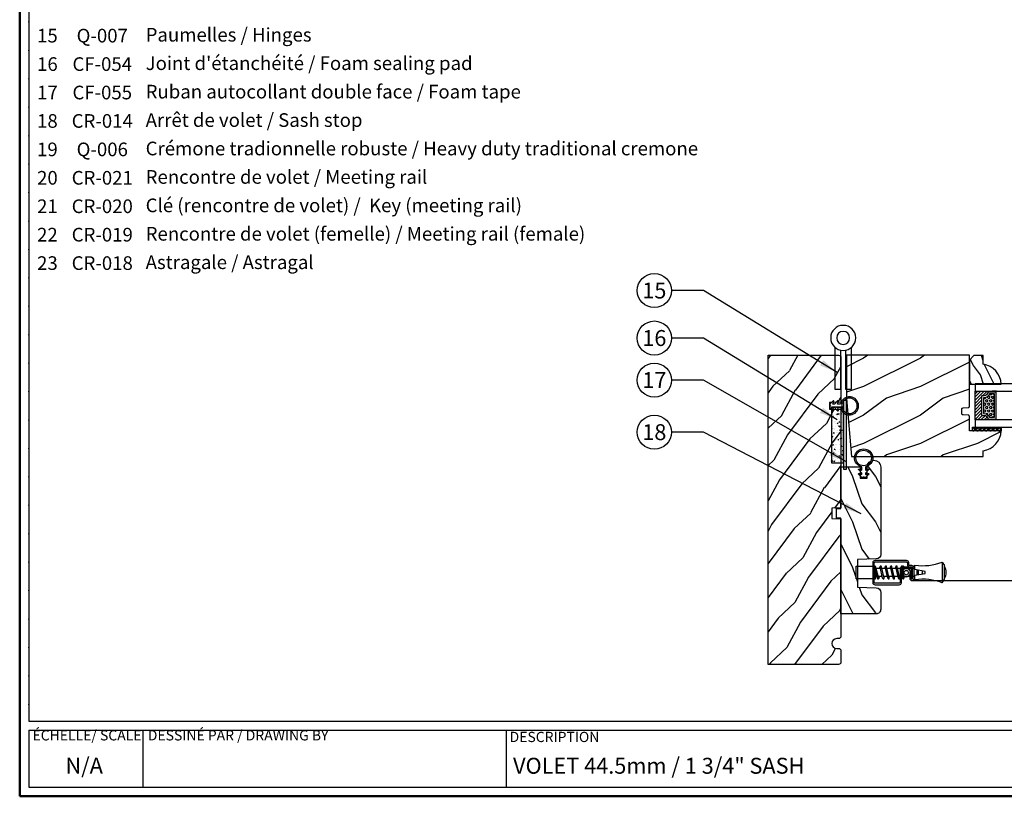
# Model space of a CAD drawing. Units: millimetres. Extents: x 854 to 6112, y 0 to 691.
# Drawn here: x 854 to 1287, y 0 to 341 of the extents above; entities that cross this region are included whole.
import ezdxf
from ezdxf.enums import TextEntityAlignment as Align

# ---------------------------------------------------------------- set-up
doc = ezdxf.new("R2010")
doc.units = ezdxf.units.MM
doc.header["$MEASUREMENT"] = 0
for name, color, linetype in [('BOIS', 4, 'Continuous'), ('Cartouche', 161, 'Continuous'), ('COUPE-FROID', 30, 'Continuous'), ('FOAM', 5, 'Continuous'), ('HATCH', 1, 'Continuous'), ('MOUSTIQUAIRE', 51, 'Continuous'), ('Parclose Std', 4, 'Continuous'), ('QUINCAILLERIE', 3, 'Continuous'), ('VERRE', 5, 'Continuous'), ('Volet Std', 4, 'Continuous')]:
    doc.layers.add(name, color=color, linetype=linetype)
doc.styles.add('CENTURY-10', font='GOTHICB.TTF', dxfattribs={"height": 10})
doc.styles.add('CENTURY-5', font='GOTHICB.TTF', dxfattribs={"height": 5})
doc.styles.add('CENTURY-6', font='GOTHICB.TTF', dxfattribs={"height": 6})
doc.styles.add('CENTURY-7', font='GOTHIC.TTF', dxfattribs={"height": 7})
doc.styles.add('Cotes', font='arial.ttf')
doc.styles.get("Standard").update_dxf_attribs({"font": 'arial.ttf', "height": 40})
doc.linetypes.add('Amzigzag', pattern='A,0.0001,[136,genltshp.shx,S=0.04,R=0,X=0,Y=0],-11', length=11.0001)
doc.linetypes.add('ZIGZAG', pattern='A,0.00254,-5.08,[131,ltypeshp.shx,S=5.08,R=0,X=-5.08,Y=0],-10.16,[131,ltypeshp.shx,S=5.08,R=180,X=5.08,Y=0],-5.08', length=20.32254)
doc.dimstyles.new('1-1', dxfattribs={"dimscale": 0.2, "dimtxt": 40, "dimasz": 40, "dimexe": 10, "dimexo": 40, "dimgap": 40, "dimtad": 0, "dimtih": 1, "dimtoh": 1, "dimdec": 1, "dimzin": 0, "dimdsep": 46, "dimtxsty": 'Cotes', "dimcen": 0, "dimadec": 1, "dimazin": 0, "dimtfac": 1, "dimtdec": 1, "dimtofl": 0, "dimtmove": 0, "dimatfit": 3, "dimfxl": 1, "dimtolj": 1, "dimtzin": 0, "dimarcsym": 0})

# ---------------------------------------------------------------- blocks, each defined once
blk = doc.blocks.new('Item')
at = {"style": 'CENTURY-5'}
for tag, p in [('ITEM', (8.19, -6.01)), ('#_PIÈCE', (32.31, -6.01))]:
    blk.add_attdef(tag, text='', height=5, dxfattribs=at).set_placement(p, align=Align.MIDDLE_CENTER)
blk.add_attdef('DESCRIPTION', (51.39, -8.62), '', height=5, dxfattribs=at)
blk = doc.blocks.new('Cartouche liste de composantes')
at = {"layer": 'Cartouche', "color": 34, "lineweight": 30}
for p, q in [((4, 33.07), (890.08, 33.07)), ((4, 29.07), (890.08, 29.07)), ((54.21, 29.07), (54.21, 4)), ((213.98, 29.07), (213.98, 4))]:
    blk.add_line(p, q, dxfattribs=at)
at = {"layer": 'Cartouche', "lineweight": 50}
blk.add_lwpolyline([(0, 0), (894.08, 0), (894.08, 690.88), (0, 690.88)], close=True, dxfattribs=at)
at = {"layer": 'Cartouche', "color": 34, "lineweight": 30}
for points in [[(213.98, 686.88), (4, 686.88), (4, 33.07)], [(4, 29.07), (4, 4), (890.08, 4), (890.08, 29.07)]]:
    blk.add_lwpolyline(points, dxfattribs=at)
for p in [(4, 52.93), (4, 40.43)]:
    blk.add_point(p, dxfattribs=at)
at = {"char_height": 4.5, "attachment_point": 1}
for s, insert in [('{\\fCentury Gothic|b1|i0|c0|p34;ÉCHELLE/ SCALE}', (5.62, 29.07)), ('{\\fCentury Gothic|b1|i0|c0|p34;DESSINÉ PAR / DRAWING BY}', (56.34, 29.07)), ('{\\fCentury Gothic|b1|i0|c0|p34;DESCRIPTION }', (215.43, 28.35))]:
    blk.add_mtext_dynamic_manual_height_columns(s, width=113.8133, gutter_width=200, heights=[0], dxfattribs=dict(at, insert=insert))
at = {"style": 'CENTURY-10'}
blk.add_attdef('TYPE', text='', height=10, dxfattribs=at).set_placement((552.75, 673.61), align=Align.TOP_CENTER)
at = {"style": 'CENTURY-7'}
for tag, p in [('ÉCHELLE', (28.36, 13.51)), ('DATE', (698.57, 13.51)), ('REVISION', (796.81, 13.51)), ('PAGE', (870.85, 13.51))]:
    blk.add_attdef(tag, text='', height=7, dxfattribs=at).set_placement(p, align=Align.MIDDLE_CENTER)
blk.add_attdef('DESCRIPTION', (216.95, 9.93), '', height=7, dxfattribs=at)
blk = doc.blocks.new('V-006')
at = {"layer": 'FOAM'}
h = blk.add_hatch(dxfattribs=at)
h.set_pattern_fill('GRAVEL', color=256, scale=0.075, style=0)
h.set_pattern_definition([(228.0128, (-26.72399, -53.63578), (-15.24001295, -17.14502107), [0.25629, -25.372875]), (184.9697, (-26.89544, -53.826285), (22.86003698, 1.90498656), [0.439804, -43.5405]), (132.5104, (-27.33359, -53.86438), (19.04998614, -20.95502047), [0.31011, -30.701025]), (267.2737, (-28.07654, -54.340635), (1.90499173, 38.09998774), [0.400504, -39.6498]), (292.8337, (-28.09559, -54.740685), (-9.52502704, 22.860013), [0.392726, -38.87985]), (357.2737, (-27.94319, -55.102635), (-38.09998774, 1.90499173), [0.400504, -39.6498]), (37.6942, (-27.54314, -55.121685), (-24.765015646, -19.04998302), [0.529645, -52.434825]), (72.2553, (-27.12404, -54.797835), (13.335026674, 41.910012155), [0.50004, -49.503975]), (121.4296, (-26.97164, -54.321585), (-15.24000393, 24.76497087), [0.40186, -39.784125]), (175.2364, (-27.18119, -53.97868), (20.95498354, -1.90498212), [0.458785, -22.480425]), (222.3974, (-27.63839, -53.940585), (-22.86000069, -20.95497274), [0.593309, -58.7376]), (138.8141, (-26.19059, -54.35968), (-13.3349915, 11.4299824), [0.202504, -20.04795]), (171.4692, (-26.34299, -54.22633), (24.7649622, -3.8100096), [0.38526, -38.14095]), (225, (-26.724, -54.1692), (-3e-16, -1.905), [0.269407, -2.42467]), (203.1986, (-26.85734, -53.94058), (9.5250321, 3.8100167), [0.14508, -14.36295]), (291.8014, (-26.9907, -53.99773), (-1.9050013, 5.7150037), [0.205175, -10.0536]), (30.9638, (-26.9145, -54.18823), (5.714994, 3.810003), [0.33324, -10.774725]), (161.5651, (-26.62874, -54.0168), (3.810002, -1.904997), [0.240965, -5.783175]), (16.3895, (-28.09559, -53.99773), (19.05001051, 5.71498811), [0.337566, -33.4191]), (70.3462, (-27.77174, -53.90248), (-7.61997877, -20.95497037), [0.2832, -28.03665]), (293.1986, (-26.62874, -53.63578), (-3.8100167, 9.5250321), [0.29016, -14.2179]), (343.6105, (-26.51444, -53.90248), (-19.05001051, 5.71498811), [0.337566, -33.4191]), (339.444, (-28.0956, -55.17883), (-9.5250118, 3.8099954), [0.325526, -15.950775]), (294.7751, (-27.79079, -55.29313), (-9.5249778, 20.95499027), [0.272754, -27.0027]), (66.8014, (-26.6097, -55.54078), (3.8100167, 9.5250321), [0.29016, -14.2179]), (17.354, (-26.49539, -55.27408), (-24.76500134, -7.6199885), [0.319337, -31.6143]), (69.444, (-27.54314, -55.54078), (-3.8099954, -9.5250118), [0.162764, -16.1136]), (101.3099, (-26.724, -55.5408), (-1.9049906, 7.6199756), [0.097136, -9.6165]), (165.9638, (-26.74304, -55.44553), (5.715004, -1.9049967), [0.392726, -7.461787]), (186.009, (-27.12404, -55.35028), (19.04997191, 1.90499555), [0.36395, -36.03105]), (303.6901, (-26.9145, -54.3597), (-1.9050007, 3.8099963), [0.274743, -6.593835]), (353.1572, (-26.76209, -54.588285), (32.38501339, -3.81001706), [0.479668, -47.487]), (60.9454, (-26.28584, -54.64543), (-7.6199823, -13.3349682), [0.19613, -19.41705]), (90, (-26.1906, -54.474), (-1.905, 1.905), [0.1143, -1.7907]), (120.2564, (-27.16214, -55.29313), (7.61998385, -13.33499327), [0.26465, -26.200425]), (48.0128, (-27.29549, -55.06453), (15.24001295, 17.14502107), [0.512582, -25.1166]), (0, (-26.9526, -54.6835), (1.905, 1.905), [0.4953, -1.4097]), (325.3048, (-26.45729, -54.68353), (-19.049967, 13.33500127), [0.301208, -29.819475]), (254.0546, (-26.20964, -54.85498), (-1.9050049, -7.6200182), [0.27737, -13.591275]), (207.646, (-26.28584, -55.121685), (-36.19498729, -19.05001198), [0.45161, -44.709375]), (175.4261, (-26.68589, -55.331235), (-24.7650057, 1.90499078), [0.477772, -47.29935]), (175.4261, (-26.68589, -55.331235), (-24.7650057, 1.90499078), [0.477772, -47.29935])])
h.paths.add_polyline_path([(6.3565, 0), (6.3565, 1.6), (-6.3565, 1.6), (-6.3565, 0)])
blk.add_line((-6.3565, 0), (-6.3565, 1.6), dxfattribs=at)
blk.add_lwpolyline([(-6.3565, 0), (-6.3565, 1.6), (6.3565, 1.6), (6.3565, 0)], close=True, dxfattribs=at)
blk = doc.blocks.new('CF-026')
at = {"layer": 'COUPE-FROID'}
blk.add_lwpolyline([(-0.75, 9.33), (-1.96, 8.89, -0.810153), (-2.18, 9.25), (-0.75, 10.63), (-0.75, 11.33), (-1.96, 10.89, -0.810153), (-2.18, 11.25), (-0.75, 12.63), (-0.41, 12.63, 0.51148), (0.41, 12.63), (0.75, 12.63), (2.18, 11.25, -0.810153), (1.96, 10.89), (0.75, 11.33), (0.75, 10.63), (2.18, 9.25, -0.810153), (1.96, 8.89), (0.75, 9.33), (0.75, 7.93, -10.572078), (-0.75, 7.93)], format="xyb", close=True, dxfattribs=at)
blk.add_circle((0, 4), 3.4, dxfattribs=at)
blk = doc.blocks.new('CR-014A')
at = {"layer": 'HATCH'}
h = blk.add_hatch(dxfattribs=at)
h.set_pattern_fill('WOOD1', color=256, scale=20, style=0, pattern_type=2)
h.set_pattern_definition([(216.8699, (-331.454, -44.182), (60, 40.000002), [10, -90]), (206.565, (-319.454, -50.182), (-19.99998, -20.00003), [22.3607, -22.3607]), (198.4349, (-319.454, -60.182), (-40.00001, -19.99997), [12.6491, -50.5964])])
edge = h.paths.add_edge_path()
edge.add_arc((64.07, -0.5), 0.5, 0.0343, 90, ccw=False)
edge.add_line((64.57, -0.5), (64.58, -8))
edge.add_arc((64.08, -8), 0.5, -90, 0.0343, ccw=False)
edge.add_line((64.08, -8.5), (59.58, -8.5))
edge.add_line((59.58, -8.5), (59.58, -11.5))
edge.add_line((59.58, -11.5), (64.5, -11.5))
edge.add_arc((64.5, -14.5), 3, -90, 90, ccw=False)
edge.add_line((64.5, -17.5), (26.13, -17.5))
edge.add_arc((26.13, -15.5), 2, 182, 270, ccw=False)
edge.add_line((24.13, -15.57), (23.8, -7.3))
edge.add_line((23.8, -7.3), (11.7, -7.3))
edge.add_line((11.7, -7.3), (11.37, -15.57))
edge.add_arc((9.37, -15.5), 2, 270, 358, ccw=False)
edge.add_line((9.37, -17.5), (2, -17.5))
edge.add_arc((2, -15.5), 2, 180, 270, ccw=False)
edge.add_line((0, -15.5), (0, 0))
edge.add_line((0, 0), (42.05, 0))
edge.add_line((42.05, 0), (42.05, 2))
edge.add_line((42.05, 2), (46.24, 2))
edge.add_line((46.24, 2), (46.24, 0))
edge.add_line((46.24, 0), (64.07, 0))
at = {"layer": 'BOIS'}
blk.add_lwpolyline([(64.07, 0, -0.414038), (64.57, -0.5), (64.58, -8, -0.414389), (64.08, -8.5), (59.58, -8.5), (59.58, -11.5), (64.5, -11.5, -1), (64.5, -17.5), (26.13, -17.5, -0.404026), (24.13, -15.57), (23.8, -7.3), (11.7, -7.3), (11.37, -15.57, -0.404026), (9.37, -17.5), (2, -17.5, -0.414214), (0, -15.5), (0, 0), (42.05, 0), (42.05, 2), (46.24, 2), (46.24, 0)], format="xyb", close=True, dxfattribs=at)
blk = doc.blocks.new('penture ferme')
at = {"color": 3}
for points in [[(-1, -5.41), (-1, -22.6), (-3.65, -22.6), (-3.65, -4.11)], [(3.65, -4.11), (3.65, -22.6), (1, -22.6), (1, -5.41)]]:
    blk.add_lwpolyline(points, dxfattribs=at)
for radius in [5.5, 2.85]:
    blk.add_circle((0, 0), radius, dxfattribs=at)
blk = doc.blocks.new('CM-008')
at = {"layer": 'MOUSTIQUAIRE'}
blk.add_line((2.53, 17.52), (2.53, 16.88), dxfattribs=at)
blk.add_lwpolyline([(0.31, 16.88), (0.31, 16.25), (2.53, 16.25, 1), (2.53, 18.15), (-2.1, 18.15, 0.414214), (-3.11, 17.14), (-3.11, 16.25, -0.414214), (-3.49, 15.87), (-4.31, 15.87, 0.414214), (-5.32, 14.85), (-5.32, 1.02, 0.414214), (-4.31, 0), (4.31, 0, 0.414214), (5.32, 1.02), (5.32, 11.64, 0.404026), (4.34, 12.65), (-1.47, 12.65, -0.404026), (-1.84, 13.03), (-1.84, 16.5, -0.414214), (-1.46, 16.88), (2.53, 16.88, 1), (2.53, 17.52), (-2.1, 17.52, 0.414214), (-2.48, 17.14), (-2.48, 13.03, 0.404026), (-1.5, 12.02), (4.32, 12.02, -0.404026), (4.69, 11.64), (4.69, 1.02, -0.414214), (4.31, 0.63), (-4.31, 0.63, -0.414214), (-4.69, 1.02), (-4.69, 14.85, -0.414214), (-4.31, 15.23), (-3.49, 15.23, 0.414214), (-2.48, 16.25)], format="xyb", dxfattribs=at)
blk.add_arc((-1.46, 16.5), 1.02, 90, 180, dxfattribs=at)
blk = doc.blocks.new('CM-006')
at = {"layer": 'MOUSTIQUAIRE'}
blk.add_lwpolyline([(1.4, -0.45), (1.36, -0.12, 0.038732), (1.51, 0.11), (1.83, 0.2), (1.67, 0.49, 0.038732), (1.72, 0.75), (1.98, 0.95), (1.72, 1.16, 0.038732), (1.67, 1.42), (1.83, 1.71), (1.51, 1.8, 0.038732), (1.36, 2.02), (1.4, 2.35), (1.07, 2.31, 0.038732), (0.85, 2.46), (0.76, 2.78), (0.47, 2.62, 0.038732), (0.21, 2.67), (0, 2.93), (-0.21, 2.67, 0.038732), (-0.47, 2.62), (-0.76, 2.78), (-0.85, 2.46, 0.038732), (-1.07, 2.31), (-1.4, 2.35), (-1.36, 2.02, 0.038732), (-1.51, 1.8), (-1.83, 1.71), (-1.67, 1.42, 0.038732), (-1.72, 1.16), (-1.98, 0.95), (-1.72, 0.75, 0.038732), (-1.67, 0.49), (-1.83, 0.2), (-1.51, 0.11, 0.038732), (-1.36, -0.12), (-1.4, -0.45), (-1.07, -0.41, 0.038732), (-0.85, -0.56), (-0.76, -0.88), (-0.47, -0.71, 0.038732), (-0.21, -0.76), (0, -1.03), (0.21, -0.76, 0.038732), (0.47, -0.71), (0.76, -0.88), (0.85, -0.56, 0.038732), (1.07, -0.41)], format="xyb", close=True, dxfattribs=at)
blk.add_circle((0, 0.95), 0.953, dxfattribs=at)
blk = doc.blocks.new('CM-003')
at = {"layer": 'MOUSTIQUAIRE'}
for p, q in [((-37.93, 1.75), (-38.93, 0.25)), ((-38.93, 0.25), (-38.93, -5.75)), ((-29.1, -3.4), (-29.1, -2.1)), ((-21.08, -0.9), (-21.08, -0.19)), ((-21.08, -0.22), (-20.46, -5.26)), ((-20.46, -5.26), (-21.08, -0.22)), ((-19.85, -5.18), (-20.46, -0.15)), ((-19.3, -0.16), (-19.47, -0.9)), ((-19.31, -0.25), (-18.1, -5.27)), ((-18.69, -0.21), (-17.49, -5.25)), ((-16.94, -0.16), (-17.11, -0.9)), ((-16.95, -0.25), (-15.79, -5.28)), ((-16.33, -0.21), (-15.17, -5.25)), ((-16.33, -0.21), (-15.17, -5.25)), ((-14.63, -0.16), (-14.79, -0.9)), ((-14.63, -0.25), (-13.47, -5.28)), ((-14.01, -0.21), (-12.86, -5.25)), ((-12.31, -0.16), (-12.48, -0.9)), ((-12.32, -0.25), (-11.16, -5.28)), ((-11.7, -0.21), (-10.55, -5.25)), ((-10.17, -0.9), (-10, -0.16)), ((-10, -0.31), (-8.6, -5.35)), ((-9.4, -0.15), (-8.01, -5.19)), ((-8.62, -0.23), (-8.62, -2.98)), ((-8.62, -2.98), (-8, -2.98)), ((-8, -0.23), (-8, -2.98)), ((-37.93, -7.25), (-38.93, -5.75)), ((-21.08, -5.23), (-21.08, -4.6)), ((-19.86, -5.34), (-19.69, -4.6)), ((-17.49, -5.34), (-17.32, -4.6)), ((-15.18, -5.34), (-15.01, -4.6)), ((-12.87, -5.34), (-12.7, -4.6)), ((-10.39, -4.6), (-10.56, -5.34)), ((-8, -4.6), (-8, -5.27))]:
    blk.add_line(p, q, dxfattribs=at)
blk.add_lwpolyline([(-30.43, -2.3), (-30.43, -3.2), (-25.93, -4), (-25.93, -5.95, 0.120235), (-37.93, -7.25), (-37.93, 1.75, 0.120235), (-25.93, 0.45), (-25.93, -1.5)], format="xyb", close=True, dxfattribs=at)
blk.add_lwpolyline([(-8, -5.5), (-8, 0), (0, 0), (0, -5.5)], close=True, dxfattribs=at)
for points in [[(-29.1, -3.44), (-29.1, -2.06)], [(-27.5, -1.78), (-27.5, -3.72)], [(-26.7, -3.86), (-26.7, -1.64)], [(-25.93, -0.9), (-20.99, -0.9)], [(-20.37, -0.9), (-19.15, -0.9)], [(-18.53, -0.9), (-16.79, -0.9)], [(-16.17, -0.9), (-14.48, -0.9)], [(-13.86, -0.9), (-12.17, -0.9)], [(-11.54, -0.9), (-9.83, -0.9)], [(-10.1, -0.9), (-8, -0.9), (-8, -4.6), (-10.28, -4.6)], [(-9.19, -0.9), (-8.62, -0.9)], [(-20.54, -4.6), (-25.93, -4.6)], [(-18.26, -4.6), (-19.92, -4.6)], [(-15.94, -4.6), (-17.64, -4.6)], [(-13.63, -4.6), (-15.32, -4.6)], [(-11.32, -4.6), (-13.01, -4.6)], [(-8.81, -4.6), (-10.7, -4.6)]]:
    blk.add_lwpolyline(points, dxfattribs=at)
for centre, radius, start, end in [((-20.77, -0.19), 0.308, 6.5897, 187.4317), ((-19, -0.23), 0.309, 3.4377, 203.6663), ((-16.64, -0.23), 0.309, 3.4377, 202.4991), ((-14.32, -0.23), 0.309, 3.4377, 202.4991), ((-12.01, -0.23), 0.309, 3.4377, 202.4991), ((-9.7, -0.23), 0.309, 15.404, 195.4366), ((-8.31, -0.23), 0.31, 0, 180), ((-34.57, -2.75), 5.13, 148.2107, 211.7893), ((-20.77, -5.23), 0.31, 180, 16.9066), ((-20.15, -5.23), 0.308, 180, 9.183), ((-17.79, -5.27), 0.307, 180.403, 22.1945), ((-15.48, -5.27), 0.307, 180.6541, 21.0353), ((-13.17, -5.27), 0.307, 180.6541, 21.0353), ((-10.86, -5.27), 0.307, 180.6541, 21.0353), ((-8.31, -5.27), 0.308, 195.4366, 15.404)]:
    blk.add_arc(centre, radius, start, end, dxfattribs=at)
blk = doc.blocks.new('D-059')
at = {"layer": 'HATCH'}
h = blk.add_hatch(dxfattribs=at)
h.set_pattern_fill('WOOD1', color=256, scale=10, style=0, pattern_type=2)
h.set_pattern_definition([(216.8699, (-335.2539, -33.65), (29.999999, 20.000001), [5, -45]), (206.5651, (-329.254, -36.65), (-9.99999, -10.000013), [11.18034, -11.18034]), (198.4349, (-329.254, -41.65), (-20.000004, -9.999984), [6.32456, -25.29822])])
edge = h.paths.add_edge_path()
edge.add_line((-10.5, 0), (0, 0))
edge.add_line((0, 0), (0, 14.03))
edge.add_arc((0.54, 4.7), 9.34, 93.305, 171.3918)
edge.add_line((-8.7, 6.1), (-12.5, 6.1))
edge.add_line((-12.5, 6.1), (-12.5, 2))
edge.add_line((-12.5, 2), (-10.5, 0))
at = {"layer": 'BOIS'}
blk.add_lwpolyline([(-10.5, 0), (0, 0), (0, 14.03, 0.354545), (-8.7, 6.1), (-12.5, 6.1), (-12.5, 2)], format="xyb", close=True, dxfattribs=at)
blk = doc.blocks.new('CR-007')
at = {"layer": 'HATCH'}
h = blk.add_hatch(dxfattribs=at)
h.set_pattern_fill('WOOD1', color=256, scale=25, style=0, pattern_type=2)
h.set_pattern_definition([(216.87, (10, 25), (75, 50), [12.5, -112.5]), (206.565, (25, 17.5), (-25, -25), [27.951, -27.951]), (198.435, (25, 5), (-50, -24.99996), [15.8114, -63.2456])])
edge = h.paths.add_edge_path()
edge.add_line((-54, -19), (-51.77, -44.5))
edge.add_line((-51.77, -44.5), (6.1, -44.5))
edge.add_line((6.1, -44.5), (6.1, -42))
edge.add_arc((4.7, -32.76), 9.34, 278.6082, 356.695)
edge.add_line((14.03, -33.3), (0, -33.3))
edge.add_line((0, -33.3), (0, -26.9))
edge.add_arc((-0.5, -26.9), 0.5, 0, 90)
edge.add_line((-0.5, -26.4), (-2.8, -26.2))
edge.add_arc((-2.8, -25.7), 0.5, 180, 270, ccw=False)
edge.add_line((-3.3, -25.7), (-3.3, -23.7))
edge.add_arc((-2.8, -23.7), 0.5, 90, 180, ccw=False)
edge.add_line((-2.8, -23.2), (-0.5, -23))
edge.add_arc((-0.5, -22.5), 0.5, 270, 360)
edge.add_line((0, -22.5), (0, 0))
edge.add_line((0, 0), (-54, 0))
edge.add_line((-54, 0), (-54, -19))
at = {"layer": 'BOIS'}
blk.add_lwpolyline([(-54, -19), (-51.77, -44.5), (6.1, -44.5), (6.1, -42, 0.354545), (14.03, -33.3), (0, -33.3), (0, -26.9, 0.414214), (-0.5, -26.4), (-2.8, -26.2, -0.414214), (-3.3, -25.7), (-3.3, -23.7, -0.414214), (-2.8, -23.2), (-0.5, -23, 0.414214), (0, -22.5), (0, 0), (-54, 0), (-54, -19)], format="xyb", dxfattribs=at)
blk = doc.blocks.new('V-042')
at = {"layer": 'VERRE'}
h = blk.add_hatch(dxfattribs=at)
h.set_pattern_fill('ANSI31', scale=8, style=0)
h.set_pattern_definition([(45, (-478.506, -84.2616), (-0.7071068, 0.7071068), [])])
edge = h.paths.add_edge_path()
edge.add_line((3.58, 7.45), (3.2, 7.45))
edge.add_line((3.2, 7.45), (3.2, 0))
edge.add_line((3.2, 0), (15.9, 0))
edge.add_line((15.9, 0), (15.9, 7.45))
edge.add_line((15.9, 7.45), (15.48, 7.45))
edge.add_line((15.48, 7.45), (15.48, 5.98))
edge.add_arc((15.14, 5.91), 0.347, -86.5979, 11.2444, ccw=False)
edge.add_arc((15.47, 3.95), 1.64, 100.9246, 176.935)
edge.add_line((13.83, 4.04), (13.83, 3.25))
edge.add_arc((13.5, 3.18), 0.335, -85.3246, 12.4668, ccw=False)
edge.add_line((13.53, 2.84), (5.75, 2.84))
edge.add_arc((5.59, 3.18), 0.37, 168.8971, 295.0739, ccw=False)
edge.add_line((5.23, 3.25), (5.23, 4.04))
edge.add_arc((3.58, 3.94), 1.65, 3.2454, 81.1637)
edge.add_arc((3.92, 5.9), 0.342, 185.747, 255.4031, ccw=False)
edge.add_line((3.58, 5.87), (3.58, 7.45))
h = blk.add_hatch(dxfattribs=at)
h.set_pattern_fill('HEX', scale=4, style=0)
h.set_pattern_definition([(0, (-459.3586, -84.3681), (0, 0.8660254), [0.5, -1]), (120, (-459.3586, -84.3681), (-0.75, -0.4330127), [0.5, -1]), (60, (-458.8586, -84.3681), (-0.75, 0.4330127), [0.5, -1])])
edge = h.paths.add_edge_path()
edge.add_line((6.08, 3.69), (6.08, 3.94))
edge.add_arc((3.58, 3.94), 2.5, 360, 430.1231)
edge.add_line((4.43, 6.29), (4.43, 8.49))
edge.add_line((4.43, 8.49), (14.63, 8.49))
edge.add_line((14.63, 8.49), (14.63, 6.29))
edge.add_arc((15.48, 3.94), 2.5, 109.8769, 180)
edge.add_line((12.98, 3.94), (12.98, 3.69))
edge.add_line((12.98, 3.69), (6.08, 3.69))
at = {"layer": 'VERRE', "color": 7, "linetype": 'Amzigzag', "ltscale": 1.5}
blk.add_line((-2.7, 34.8), (21.32, 34.8), dxfattribs=at)
at = {"layer": 'VERRE'}
for points in [[(3.2, 34.8), (3.2, 0), (0, 0), (0, 34.8)], [(19.1, 34.8), (19.1, 0), (15.9, 0), (15.9, 34.8)], [(3.58, 7.45), (3.2, 7.45), (3.2, 0), (15.9, 0), (15.9, 7.45), (15.48, 7.45)]]:
    blk.add_lwpolyline(points, dxfattribs=at)
for points in [[(3.2, 7.45), (3.58, 7.45), (3.58, 9.45), (3.2, 9.45)], [(15.9, 7.45), (15.52, 7.45), (15.52, 9.45), (15.9, 9.45)]]:
    blk.add_lwpolyline(points, close=True, dxfattribs=at)
for points in [[(5.53, 2.84, -0.414214), (5.23, 3.14), (5.23, 3.94, 0.369664), (3.83, 5.57, -0.369664), (3.58, 5.87), (3.58, 9.04, -0.414214), (3.88, 9.34), (15.18, 9.34, -0.414214), (15.48, 9.04), (15.48, 5.87, -0.369664), (15.23, 5.57, 0.369664), (13.83, 3.94), (13.83, 3.14, -0.414214), (13.53, 2.84)], [(3.58, 7.45), (3.2, 7.45), (3.2, 0), (15.9, 0), (15.9, 7.45), (15.48, 7.45), (15.48, 5.98, -0.454895), (15.16, 5.56, 0.344378), (13.83, 4.04), (13.83, 3.25, -0.454628), (13.53, 2.84), (5.75, 2.84, -0.613863), (5.23, 3.25), (5.23, 4.04, 0.353718), (3.83, 5.57, -0.31365), (3.58, 5.87)], [(6.08, 3.69), (6.08, 3.94, 0.31589), (4.43, 6.29), (4.43, 8.49), (14.63, 8.49), (14.63, 6.29, 0.31589), (12.98, 3.94), (12.98, 3.69)]]:
    blk.add_lwpolyline(points, format="xyb", close=True, dxfattribs=at)
blk = doc.blocks.new('CF-054-b')
at = {"layer": 'COUPE-FROID'}
h = blk.add_hatch(dxfattribs=at)
h.set_pattern_fill('AR-CONC', color=256, style=0)
h.set_pattern_definition([(50, (-73.5005, -96.804), (7.1726, -0.62752), [0.75, -8.25]), (355, (-73.5005, -96.804), (-1.3875, 7.52192), [0.6, -6.6]), (100.4514, (-72.903, -96.856), (5.7851, 6.8944), [0.6374, -7.01142]), (46.184, (-73.5005, -94.804), (10.6724, -1.6552), [1.125, -12.375]), (96.636, (-72.611, -94.942), (9.3466, 9.7412), [0.9561, -10.5171]), (351.184, (-73.5, -94.804), (9.3466, 9.7412), [0.9, -9.9]), (21, (-72.5005, -95.304), (5.96907, -4.0262), [0.75, -8.25]), (326, (-72.5005, -95.304), (2.43315, 7.2515), [0.6, -6.6]), (71.4514, (-72.003, -95.639), (8.40223, 3.2253), [0.6374, -7.01142]), (37.5, (-73.5005, -96.8037), (0.1216, 3.32894), [0, -6.52, 0, -6.7, 0, -6.625]), (7.5, (-73.5005, -96.8037), (2.630695, 3.94412), [0, -3.82, 0, -6.37, 0, -2.525]), (327.5, (-75.7305, -96.8037), (5.338224, -0.22555), [0, -2.5, 0, -7.8, 0, -10.35]), (317.5, (-76.7305, -96.8037), (5.83186, 1.00105), [0, -3.25, 0, -5.18, 0, -7.35])])
h.paths.add_polyline_path([(24.4, 10.6), (24.4, 0), (-24.4, 0), (-24.4, 10.6)])
blk.add_lwpolyline([(24.4, 10.6), (24.4, 0), (-24.4, 0), (-24.4, 10.6)], close=True, dxfattribs=at)
blk = doc.blocks.new('CF-055-d')
at = {"layer": 'COUPE-FROID'}
blk.add_lwpolyline([(30.16, 0), (-30.16, 0), (-30.16, 2.6), (30.16, 2.6)], close=True, dxfattribs=at)
blk = doc.blocks.new('CR-005A')
at = {"layer": 'HATCH'}
h = blk.add_hatch(dxfattribs=at)
h.set_pattern_fill('WOOD1', color=256, scale=20, angle=10, style=0, pattern_type=2)
h.set_pattern_definition([(226.87, (-80.7696, -52.9282), (52.142536, 49.8112), [10, -90]), (216.565, (-67.91, -56.753), (-16.22317, -23.16914), [22.3607, -22.3607]), (208.435, (-66.1735, -66.6014), (-35.91936, -26.64205), [12.6491, -50.5964])])
h.paths.add_polyline_path([(136, -15.5), (136, 15.5, 0.414214), (135, 16.5), (115.29, 16.5), (115.2, 11.5), (112.2, 11.5), (112.13, 16.5), (68.81, 16.5), (68.74, 12.5), (64.14, 12.5), (64.07, 16.5), (12.37, 16.5, 0.414214), (11.37, 15.5), (11.37, 14.65, -1), (7.07, 14.65), (7.07, 15.5, 0.414214), (6.07, 16.5), (1, 16.5, 0.414214), (0, 15.5), (0, -15.5)])
at = {"layer": 'BOIS'}
blk.add_lwpolyline([(11.37, 14.65, -1), (7.07, 14.65), (7.07, 15.5, 0.414214), (6.07, 16.5), (1, 16.5, 0.414214), (0, 15.5), (0, -15.5), (136, -15.5), (136, 15.5, 0.414214), (135, 16.5), (115.29, 16.5), (115.2, 11.5), (112.2, 11.5), (112.13, 16.5), (68.81, 16.5), (68.81, 16.5), (68.81, 16.5), (68.74, 12.5), (64.14, 12.5), (64.07, 16.5), (12.37, 16.5, 0.414214), (11.37, 15.5)], format="xyb", close=True, dxfattribs=at)

msp = doc.modelspace()

# ---------------------------------------------------------------- linework, layer by layer
for centre in [(1133.01, 222.27), (1133.01, 201.4), (1133.01, 182.9), (1133.01, 160.01)]:
    msp.add_circle(centre, 7.5)
at = {"layer": 'Cartouche', "color": 34, "lineweight": 30}
for p in [(857.94, 340.36), (857.94, 327.86), (857.94, 315.36), (857.94, 302.86), (857.94, 290.36), (857.94, 277.86), (857.94, 265.36), (857.94, 252.86), (857.94, 240.36), (857.94, 227.86), (857.94, 215.36), (857.94, 202.86), (857.94, 190.36), (857.94, 177.86), (857.94, 165.36), (857.94, 152.86), (857.94, 140.36), (857.94, 127.86), (857.94, 115.36), (857.94, 102.86), (857.94, 90.36), (857.94, 77.86), (857.94, 65.36)]:
    msp.add_point(p, dxfattribs=at)
at = {"layer": 'MOUSTIQUAIRE', "linetype": 'ZIGZAG', "ltscale": 0.02}
msp.add_line((1246.25, 94.78), (1300.6, 94.78), dxfattribs=at)

# ---------------------------------------------------------------- block references
ref = msp.add_blockref('Cartouche liste de composantes', (853.94, -0.07))
ref.add_attrib('ÉCHELLE', 'N/A', dxfattribs={"height": 7, "style": 'CENTURY-7'}).set_placement((882.3, 13.44), align=Align.MIDDLE_CENTER)
ref.add_attrib('DESCRIPTION', 'VOLET 44.5mm / 1 3/4" SASH ', (1070.89, 9.86), dxfattribs={"height": 7, "style": 'CENTURY-7'})
ref = msp.add_blockref('Item', (857.94, 340.36))
ref.add_attrib('ITEM', '15', dxfattribs={"height": 6, "style": 'CENTURY-6'}).set_placement((866.13, 334.35), align=Align.MIDDLE_CENTER)
ref.add_attrib('#_PIÈCE', 'Q-007', dxfattribs={"height": 6, "style": 'CENTURY-6'}).set_placement((890.25, 334.35), align=Align.MIDDLE_CENTER)
ref.add_attrib('DESCRIPTION', 'Paumelles / Hinges', (909.33, 331.74), dxfattribs={"height": 6, "style": 'CENTURY-6'})
ref = msp.add_blockref('Item', (857.94, 327.86))
ref.add_attrib('ITEM', '16', dxfattribs={"height": 6, "style": 'CENTURY-6'}).set_placement((866.13, 321.85), align=Align.MIDDLE_CENTER)
ref.add_attrib('#_PIÈCE', 'CF-054', dxfattribs={"height": 6, "style": 'CENTURY-6'}).set_placement((890.25, 321.85), align=Align.MIDDLE_CENTER)
ref.add_attrib('DESCRIPTION', "Joint d'étanchéité / Foam sealing pad", (909.33, 319.24), dxfattribs={"height": 6, "style": 'CENTURY-6'})
ref = msp.add_blockref('Item', (857.94, 315.36))
ref.add_attrib('ITEM', '17', dxfattribs={"height": 6, "style": 'CENTURY-6'}).set_placement((866.13, 309.35), align=Align.MIDDLE_CENTER)
ref.add_attrib('#_PIÈCE', 'CF-055', dxfattribs={"height": 6, "style": 'CENTURY-6'}).set_placement((890.25, 309.35), align=Align.MIDDLE_CENTER)
ref.add_attrib('DESCRIPTION', 'Ruban autocollant double face / Foam tape', (909.33, 306.74), dxfattribs={"height": 6, "style": 'CENTURY-6'})
ref = msp.add_blockref('Item', (857.94, 302.86))
ref.add_attrib('ITEM', '18', dxfattribs={"height": 6, "style": 'CENTURY-6'}).set_placement((866.13, 296.85), align=Align.MIDDLE_CENTER)
ref.add_attrib('#_PIÈCE', 'CR-014', dxfattribs={"height": 6, "style": 'CENTURY-6'}).set_placement((890.25, 296.85), align=Align.MIDDLE_CENTER)
ref.add_attrib('DESCRIPTION', 'Arrêt de volet / Sash stop', (909.33, 294.24), dxfattribs={"height": 6, "style": 'CENTURY-6'})
ref = msp.add_blockref('Item', (857.94, 290.36))
ref.add_attrib('ITEM', '19', dxfattribs={"height": 6, "style": 'CENTURY-6'}).set_placement((866.13, 284.35), align=Align.MIDDLE_CENTER)
ref.add_attrib('#_PIÈCE', 'Q-006', dxfattribs={"height": 6, "style": 'CENTURY-6'}).set_placement((890.25, 284.35), align=Align.MIDDLE_CENTER)
ref.add_attrib('DESCRIPTION', 'Crémone tradionnelle robuste / Heavy duty traditional cremone', (909.33, 281.74), dxfattribs={"height": 6, "style": 'CENTURY-6'})
ref = msp.add_blockref('Item', (857.94, 277.86))
ref.add_attrib('ITEM', '20', dxfattribs={"height": 6, "style": 'CENTURY-6'}).set_placement((866.13, 271.85), align=Align.MIDDLE_CENTER)
ref.add_attrib('#_PIÈCE', 'CR-021', dxfattribs={"height": 6, "style": 'CENTURY-6'}).set_placement((890.25, 271.85), align=Align.MIDDLE_CENTER)
ref.add_attrib('DESCRIPTION', 'Rencontre de volet / Meeting rail', (909.33, 269.24), dxfattribs={"height": 6, "style": 'CENTURY-6'})
ref = msp.add_blockref('Item', (857.94, 265.36))
ref.add_attrib('ITEM', '21', dxfattribs={"height": 6, "style": 'CENTURY-6'}).set_placement((866.13, 259.35), align=Align.MIDDLE_CENTER)
ref.add_attrib('#_PIÈCE', 'CR-020', dxfattribs={"height": 6, "style": 'CENTURY-6'}).set_placement((890.25, 259.35), align=Align.MIDDLE_CENTER)
ref.add_attrib('DESCRIPTION', 'Clé (rencontre de volet) /  Key (meeting rail)', (909.33, 256.74), dxfattribs={"height": 6, "style": 'CENTURY-6'})
ref = msp.add_blockref('Item', (857.94, 252.86))
ref.add_attrib('ITEM', '22', dxfattribs={"height": 6, "style": 'CENTURY-6'}).set_placement((866.13, 246.85), align=Align.MIDDLE_CENTER)
ref.add_attrib('#_PIÈCE', 'CR-019', dxfattribs={"height": 6, "style": 'CENTURY-6'}).set_placement((890.25, 246.85), align=Align.MIDDLE_CENTER)
ref.add_attrib('DESCRIPTION', 'Rencontre de volet (femelle) / Meeting rail (female)', (909.33, 244.24), dxfattribs={"height": 6, "style": 'CENTURY-6'})
ref = msp.add_blockref('Item', (857.94, 240.36))
ref.add_attrib('ITEM', '23', dxfattribs={"height": 6, "style": 'CENTURY-6'}).set_placement((866.13, 234.35), align=Align.MIDDLE_CENTER)
ref.add_attrib('#_PIÈCE', 'CR-018', dxfattribs={"height": 6, "style": 'CENTURY-6'}).set_placement((890.25, 234.35), align=Align.MIDDLE_CENTER)
ref.add_attrib('DESCRIPTION', 'Astragale / Astragal', (909.33, 231.74), dxfattribs={"height": 6, "style": 'CENTURY-6'})
at = {"xscale": -1, "rotation": 270}
msp.add_blockref('V-042', (1274.05, 162.18), dxfattribs=at)
at = {"layer": 'BOIS', "xscale": -1, "rotation": 270}
msp.add_blockref('CR-005A', (1198.55, 57.88), dxfattribs=at)
at = {"layer": 'BOIS', "rotation": 90}
msp.add_blockref('CR-014A', (1215.05, 80.18), dxfattribs=at)
at = {"layer": 'COUPE-FROID', "xscale": -1, "rotation": 90}
msp.add_blockref('CF-026', (1222.83, 171.59), dxfattribs=at)
at = {"layer": 'COUPE-FROID', "xscale": -0.5, "yscale": 0.5, "zscale": 0.5, "rotation": 270}
for name, p in [('CF-055-d', (1216.25, 158.8)), ('CF-054-b', (1210.95, 158.8))]:
    msp.add_blockref(name, p, dxfattribs=at)
at = {"layer": 'COUPE-FROID', "rotation": 180}
msp.add_blockref('CF-026', (1225.05, 152.68), dxfattribs=at)
at = {"layer": 'FOAM', "rotation": 180}
msp.add_blockref('V-006', (1279.23, 162.18), dxfattribs=at)
at = {"layer": 'MOUSTIQUAIRE'}
for name, p, rotation in [('CM-003', (1221.69, 95.6), 180), ('CM-008', (1229.05, 98.26), 270), ('CM-006', (1244.75, 98.31), 90)]:
    msp.add_blockref(name, p, dxfattribs=dict(at, rotation=rotation))
at = {"layer": 'Parclose Std', "rotation": 270}
msp.add_blockref('D-059', (1271.55, 181.18), dxfattribs=at)
at = {"layer": 'QUINCAILLERIE', "xscale": -1}
msp.add_blockref('penture ferme', (1216.05, 201.49), dxfattribs=at)
at = {"layer": 'Volet Std', "color": 0}
msp.add_blockref('CR-007', (1271.55, 193.88), dxfattribs=at)

# ---------------------------------------------------------------- texts
at = {"char_height": 7, "attachment_point": 1, "style": 'CENTURY-7'}
for s, insert in [('\\pxqc;15', (1127.31, 225.8)), ('\\pxqc;16', (1127.31, 204.92)), ('\\pxqc;17', (1127.31, 186.42)), ('\\pxqc;18', (1127.31, 163.53))]:
    msp.add_mtext_dynamic_manual_height_columns(s, width=11.3908, gutter_width=35, heights=[0], dxfattribs=dict(at, insert=insert))

# ---------------------------------------------------------------- leaders
for points in [[(1213.39, 186.33), (1154.65, 222.27), (1140.51, 222.27)], [(1213.39, 165.45), (1154.65, 201.4), (1140.51, 201.4)], [(1217.55, 146.95), (1154.65, 182.9), (1140.51, 182.9)], [(1223.92, 124.07), (1154.65, 160.01), (1140.51, 160.01)]]:
    msp.add_leader(points, dimstyle='1-1', override={"dimgap": 40, "dimtad": 0})

doc.saveas('drawing.dxf')
